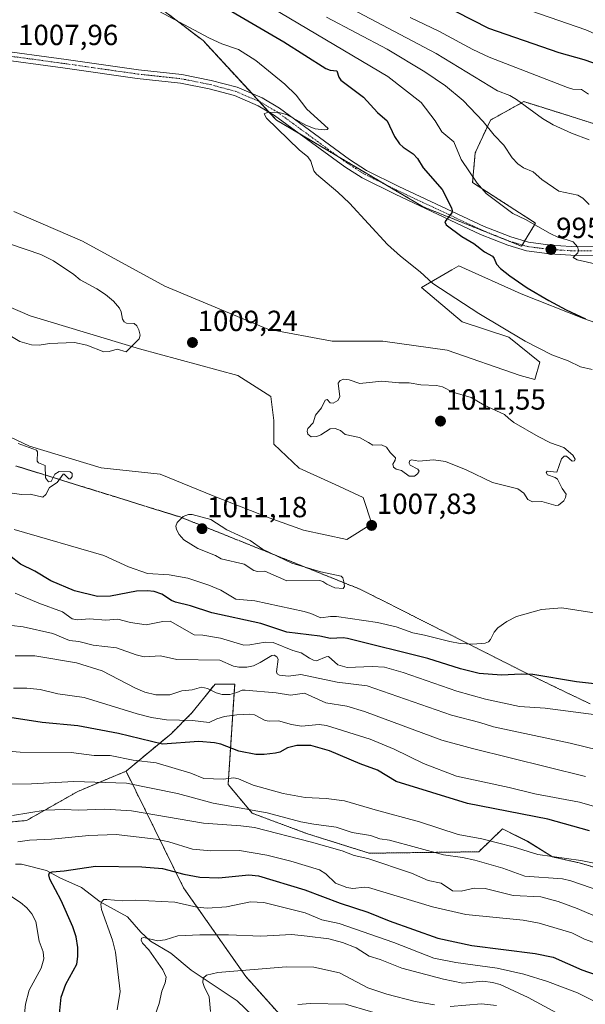
# Model space of a CAD drawing. Units: metres. Extents: x 654684 to 658137, y 4753309 to 4755700.
# Drawn here: x 654954 to 655148, y 4753596 to 4753935 of the extents above; entities that cross this region are included whole.
import ezdxf
from ezdxf.enums import TextEntityAlignment as Align

# ---------------------------------------------------------------- set-up
doc = ezdxf.new("R2010")
doc.units = ezdxf.units.M
doc.header["$MEASUREMENT"] = 0
for name, pattern in [('TRAZO_Y_PUNTO', [1, 0.5, -0.25, 0, -0.25]), ('TRAZOS', [0.75, 0.5, -0.25]), ('TRAZOS2', [0.375, 0.25, -0.125])]:
    doc.linetypes.add(name, pattern=pattern)
for name, color, linetype, lineweight in [('Arbolado forestal', 92, 'TRAZOS', 0), ('Arbolado forestal CxS', 92, 'Continuous', 0), ('Camino', 19, 'Continuous', 0), ('Camino Cxs', 19, 'Continuous', 0), ('Camino eje', 39, 'TRAZO_Y_PUNTO', 13), ('Carátula', 7, 'Continuous', 5), ('Corriente natural lineal', 142, 'Continuous', 13), ('Cultivos herbáceos CxS', 92, 'Continuous', 0), ('Curva de nivel maestra', 36, 'Continuous', 30), ('Curva de nivel normal', 36, 'Continuous', 0), ('Matorral', 135, 'Continuous', 0), ('Matorral CxS', 135, 'Continuous', 0), ('Punto de cota en terreno', 7, 'Continuous', 0), ('Rótulo de punto de cota en terreno', 19, 'Continuous', 0), ('Vía pecuaria eje', 92, 'TRAZOS2', 0)]:
    doc.layers.add(name, color=color, linetype=linetype, lineweight=lineweight)
doc.styles.add('Arial', font='txt', dxfattribs={"height": 0.2})

# ---------------------------------------------------------------- blocks, each defined once
blk = doc.blocks.new('*U151')
at = {"layer": 'Arbolado forestal CxS', "color": 92, "linetype": 'Continuous', "lineweight": 0}
blk.add_polyline3d([(655319.35, 4753869.77, 976.5), (655294.69, 4753876.54, 978.44), (655245.39, 4753876.94, 983.09), (655229.16, 4753871.78, 985.85), (655193.62, 4753883.23, 984.17), (655154.73, 4753898.02, 983.71), (655126.89, 4753906.78, 984.71), (655115.36, 4753900.41, 988.97), (655110.15, 4753889.14, 992.5), (655109.24, 4753878.94, 995.41), (655130.87, 4753865, 994.3), (655126.1, 4753857.04, 996.92), (655092.3, 4753870.57, 1000.93), (655041.8, 4753900.41, 1004.61), (655016.59, 4753927.74, 1005.45), (654991.1, 4753947.16, 1004.13)], dxfattribs=at)
blk = doc.blocks.new('*U153')
at = {"layer": 'Cultivos herbáceos CxS', "color": 92, "linetype": 'Continuous', "lineweight": 0}
for points in [[(654991.1, 4753947.16, 1004.13), (655016.59, 4753927.74, 1005.45), (655041.8, 4753900.41, 1004.61), (655092.3, 4753870.57, 1000.93), (655126.1, 4753857.04, 996.92), (655130.87, 4753865, 994.3), (655109.24, 4753878.94, 995.41), (655110.15, 4753889.14, 992.5), (655115.36, 4753900.41, 988.97), (655126.89, 4753906.78, 984.71), (655154.73, 4753898.02, 983.71)], [(655165.57, 4753825.71, 999.85), (655147.38, 4753832.13, 999.97), (655125.98, 4753840.69, 1000.72), (655104.58, 4753850.32, 1002.26), (655102.16, 4753848.91, 1002.93), (655091.74, 4753842.83, 1005.79), (655105.65, 4753831.06, 1005.99), (655121.7, 4753825.71, 1005.29), (655132.4, 4753817.15, 1005.72), (655130.62, 4753811.22, 1006.83), (655125.64, 4753812.53, 1007.08), (655100.48, 4753821.26, 1007.72), (655078.39, 4753824.34, 1007.93), (655060.93, 4753824.34, 1008.15), (655038.84, 4753828.45, 1007.93), (655003.41, 4753843.35, 1007.7), (654975.16, 4753858.75, 1007.71), (654951.53, 4753869.03, 1007.52)], [(654938.18, 4753841.29, 1010.72), (654957.18, 4753833.07, 1010.45), (654994.68, 4753821.78, 1009.48), (655028.57, 4753812.53, 1008.98), (655039.87, 4753805.34, 1009), (655040.9, 4753797.12, 1008.81), (655040.9, 4753788.9, 1008.69), (655049.63, 4753780.69, 1008.15), (655061.96, 4753775.04, 1007.99), (655071.58, 4753770.62, 1007.92), (655074.62, 4753761.5, 1007.65), (655066.06, 4753756.15, 1007.72), (655051.07, 4753759.36, 1007.68), (655039.3, 4753763.64, 1007.74), (655020.04, 4753771.14, 1008.22), (655001.85, 4753778.63, 1008), (654981.52, 4753780.77, 1008.88), (654956.91, 4753788.26, 1009.76), (654938.72, 4753796.82, 1010.09)]]:
    blk.add_polyline3d(points, dxfattribs=at)
blk = doc.blocks.new('*U177')
at = {"layer": 'Curva de nivel normal', "color": 36, "linetype": 'Continuous', "lineweight": 0}
blk.add_polyline3d([(654987, 4753594.42, 945), (654988.05, 4753600.71, 945), (654986.48, 4753614.28, 945), (654985.46, 4753618.37, 945), (654981.69, 4753628.93, 945), (654981.44, 4753630.72, 945), (654981.79, 4753631.71, 945), (654982.45, 4753632.35, 945), (654983.53, 4753632.4, 945), (654988.79, 4753631.86, 945), (654993.51, 4753632.08, 945), (655006.85, 4753631.48, 945), (655014.46, 4753629.75, 945), (655018.11, 4753629.38, 945), (655024.67, 4753629.85, 945), (655032.88, 4753631.5, 945), (655037.5, 4753631.31, 945), (655051.65, 4753627.74, 945), (655057.45, 4753625.36, 945), (655063.38, 4753624.12, 945), (655082.23, 4753617.53, 945), (655095.95, 4753612.2, 945), (655103.54, 4753610.64, 945), (655117.67, 4753608.7, 945), (655126.89, 4753606.64, 945), (655134.97, 4753604.17, 945), (655145.33, 4753600.28, 945), (655172.67, 4753586.48, 945)], dxfattribs=at)
blk = doc.blocks.new('*U183')
at = {"layer": 'Curva de nivel normal', "color": 36, "linetype": 'Continuous', "lineweight": 0}
blk.add_polyline3d([(654998.78, 4753588.76, 940), (655001.46, 4753596.63, 940), (655002.38, 4753600.81, 940), (655003.6, 4753603.65, 940), (655003.87, 4753605.67, 940), (655002.74, 4753608.2, 940), (654997.94, 4753615.07, 940), (654995.77, 4753617.36, 940), (654995.33, 4753618.37, 940), (654995.46, 4753619.09, 940), (654996.18, 4753619.26, 940), (655000.9, 4753618.1, 940), (655003.51, 4753618.43, 940), (655007.96, 4753619.83, 940), (655015.42, 4753620.14, 940), (655025.34, 4753620.22, 940), (655036.49, 4753619.78, 940), (655047.16, 4753620.36, 940), (655052.39, 4753619.69, 940), (655059.83, 4753618.8, 940), (655064.5, 4753617.6, 940), (655069.21, 4753615.68, 940), (655073.68, 4753612.85, 940), (655077.46, 4753611.75, 940), (655084.95, 4753608.71, 940), (655099.2, 4753604.91, 940), (655105.86, 4753603.62, 940), (655112.8, 4753604.21, 940), (655116.13, 4753603.84, 940), (655118.75, 4753603.14, 940), (655128.35, 4753598.68, 940), (655139.4, 4753592.65, 940)], dxfattribs=at)
blk = doc.blocks.new('*U198')
at = {"layer": 'Curva de nivel normal', "color": 36, "linetype": 'Continuous', "lineweight": 0}
for points in [[(655117.46, 4753595.85, 935), (655112.34, 4753596.45, 935), (655101.57, 4753595.51, 935)], [(655096.14, 4753596.09, 935), (655089.56, 4753597.26, 935), (655079.72, 4753599.78, 935), (655073.24, 4753601.95, 935), (655063.53, 4753607.15, 935), (655054.68, 4753609.06, 935), (655045.19, 4753609.19, 935), (655021.69, 4753607.21, 935), (655017.8, 4753606.37, 935), (655016.63, 4753605.34, 935), (655016.55, 4753603.83, 935), (655016.92, 4753602.43, 935), (655018.7, 4753598.86, 935), (655019.12, 4753593.87, 935)]]:
    blk.add_polyline3d(points, dxfattribs=at)
blk = doc.blocks.new('*U209')
at = {"layer": 'Curva de nivel normal', "color": 36, "linetype": 'Continuous', "lineweight": 0}
for points in [[(654951.68, 4753759.61, 1005), (654982.42, 4753750.69, 1005), (654990.95, 4753746.71, 1005), (654997.5, 4753744.46, 1005), (655004.87, 4753743.98, 1005), (655011.33, 4753742.81, 1005), (655018.6, 4753740.43, 1005), (655022.72, 4753738.69, 1005), (655027.83, 4753735.59, 1005), (655034.36, 4753735.02, 1005), (655051.39, 4753731.43, 1005), (655053.65, 4753730.76, 1005), (655057.09, 4753729.19, 1005), (655060.39, 4753729.71, 1005), (655062.47, 4753729.71, 1005), (655076.61, 4753727.63, 1005), (655082.98, 4753726.12, 1005), (655088.74, 4753724.03, 1005), (655092.72, 4753723.23, 1005), (655101.39, 4753721.03, 1005), (655105.04, 4753720.41, 1005), (655109.37, 4753720.22, 1005), (655113.54, 4753720.49, 1005), (655114.76, 4753721.02, 1005), (655115.46, 4753721.73, 1005), (655116.63, 4753724.31, 1005), (655117.88, 4753725.76, 1005), (655120.98, 4753727.99, 1005), (655124.31, 4753729.69, 1005), (655132.96, 4753732.08, 1005), (655139.99, 4753732.64, 1005), (655155.39, 4753730.25, 1005)], [(655150.32, 4753814.65, 1005), (655146.37, 4753815.56, 1005), (655142.09, 4753817.65, 1005), (655136.53, 4753819.7, 1005), (655127.36, 4753824.39, 1005), (655111.39, 4753833.87, 1005), (655095.55, 4753844.19, 1005), (655091.2, 4753848.22, 1005), (655084.47, 4753853.58, 1005), (655080.01, 4753857.62, 1005), (655066.89, 4753871.82, 1005), (655062.93, 4753875.6, 1005), (655055.54, 4753881.86, 1005), (655054.68, 4753883.02, 1005), (655053.64, 4753886.31, 1005), (655052.56, 4753887.8, 1005), (655049.64, 4753890.15, 1005), (655038.38, 4753901.04, 1005), (655037.61, 4753902.55, 1005), (655038.65, 4753903.01, 1005), (655042.2, 4753903.13, 1005), (655045.26, 4753902.29, 1005), (655051.94, 4753898.65, 1005), (655055.17, 4753897.39, 1005), (655058.31, 4753897.01, 1005), (655059.27, 4753897.13, 1005), (655059.55, 4753897.54, 1005), (655052.29, 4753904.14, 1005), (655048.57, 4753908.95, 1005), (655044.7, 4753912.76, 1005), (655034.74, 4753920.94, 1005), (655028.77, 4753924.73, 1005), (655023.08, 4753926.7, 1005), (655018.84, 4753928.63, 1005), (654999.68, 4753938.84, 1005)]]:
    blk.add_polyline3d(points, dxfattribs=at)
blk = doc.blocks.new('*U212')
at = {"layer": 'Curva de nivel normal', "color": 36, "linetype": 'Continuous', "lineweight": 0}
for points in [[(654951.93, 4753737.74, 995), (654960.1, 4753734.22, 995), (654968.21, 4753731.28, 995), (654971.52, 4753728.92, 995), (654973.26, 4753728.49, 995), (654977.52, 4753728.84, 995), (654983.18, 4753728.45, 995), (654987.31, 4753728.76, 995), (654991.6, 4753727.61, 995), (654996.98, 4753726.77, 995), (655002.77, 4753727.98, 995), (655005.29, 4753728.06, 995), (655013.5, 4753723.33, 995), (655016.48, 4753723.24, 995), (655022.59, 4753722.24, 995), (655030.57, 4753719.84, 995), (655032.69, 4753719.9, 995), (655037.93, 4753720.9, 995), (655040.72, 4753720.74, 995), (655047.46, 4753717.94, 995), (655050.35, 4753717.16, 995), (655053.17, 4753715.39, 995), (655054.57, 4753714.61, 995), (655055.64, 4753714.4, 995), (655058.87, 4753715.85, 995), (655059.7, 4753715.91, 995), (655062.94, 4753713.02, 995), (655066.12, 4753712.09, 995), (655074.71, 4753712.51, 995), (655079.01, 4753712.22, 995), (655085.34, 4753710.46, 995), (655103.87, 4753704.04, 995), (655113.66, 4753701.23, 995), (655125.4, 4753698.78, 995), (655134.23, 4753698.12, 995), (655154.4, 4753695.48, 995)], [(655156.85, 4753849.69, 995), (655145.18, 4753852.31, 995), (655143.84, 4753853.1, 995), (655145.46, 4753854.79, 995), (655145.64, 4753855.64, 995), (655145.32, 4753856.86, 995), (655143.8, 4753858.51, 995), (655141.44, 4753859.36, 995), (655138.85, 4753860.08, 995), (655135.88, 4753861.37, 995), (655127.41, 4753866.25, 995), (655123.08, 4753868.3, 995), (655113.92, 4753875.21, 995), (655110.85, 4753878.74, 995), (655105.36, 4753886.81, 995), (655102.85, 4753892.91, 995), (655098.71, 4753896.34, 995), (655096.37, 4753900.16, 995), (655091.55, 4753906.41, 995), (655080.15, 4753915.41, 995), (655040.41, 4753938.87, 995)]]:
    blk.add_polyline3d(points, dxfattribs=at)
blk = doc.blocks.new('*U214')
at = {"layer": 'Curva de nivel normal', "color": 36, "linetype": 'Continuous', "lineweight": 0}
for points in [[(654950.38, 4753857.74, 1010), (654960.77, 4753854.16, 1010), (654965.15, 4753851.98, 1010), (654972.15, 4753847.35, 1010), (654974.3, 4753845.47, 1010), (654980.03, 4753842.43, 1010), (654983.04, 4753840.48, 1010), (654985.84, 4753838.1, 1010), (654987.88, 4753835.76, 1010), (654988.47, 4753834.5, 1010), (654988.9, 4753831.92, 1010), (654989.47, 4753830.98, 1010), (654990.29, 4753830.56, 1010), (654992.87, 4753830.5, 1010), (654993.84, 4753829.6, 1010), (654994.49, 4753828.25, 1010), (654994.92, 4753826.41, 1010), (654994.58, 4753825.18, 1010), (654990.11, 4753820.73, 1010), (654987.02, 4753821.58, 1010), (654984.35, 4753820.86, 1010), (654982.42, 4753820.76, 1010), (654976.59, 4753822.97, 1010), (654972.41, 4753823.89, 1010), (654963.82, 4753823.58, 1010), (654960.19, 4753823.01, 1010), (654957.54, 4753823.08, 1010), (654953.55, 4753824.27, 1010), (654947.51, 4753827.98, 1010)], [(654953.06, 4753789.22, 1010), (654959.32, 4753786.87, 1010), (654959.64, 4753786.33, 1010), (654959.51, 4753783.14, 1010), (654959.96, 4753782.55, 1010), (654962.24, 4753781.6, 1010), (654962.38, 4753777.34, 1010), (654963.41, 4753776, 1010), (654964.34, 4753776.15, 1010), (654965.62, 4753778.68, 1010), (654967.11, 4753779.6, 1010), (654970.88, 4753779.4, 1010), (654971.54, 4753778.82, 1010), (654971.61, 4753777.81, 1010), (654971.04, 4753777.06, 1010), (654970.44, 4753776.98, 1010), (654968.79, 4753778.66, 1010), (654968.49, 4753778.65, 1010), (654966.43, 4753775.74, 1010), (654963.8, 4753774.01, 1010), (654962.49, 4753771.64, 1010), (654961.51, 4753770.73, 1010), (654957.18, 4753771.75, 1010), (654954.11, 4753771.67, 1010), (654945.22, 4753772.85, 1010)]]:
    blk.add_polyline3d(points, dxfattribs=at)
blk = doc.blocks.new('*U215')
at = {"layer": 'Curva de nivel normal', "color": 36, "linetype": 'Continuous', "lineweight": 0}
blk.add_polyline3d([(655082.79, 4753591.29, 930), (655065.54, 4753596.34, 930), (655053.49, 4753596.58, 930), (655049.14, 4753596.27, 930)], dxfattribs=at)
blk = doc.blocks.new('*U227')
at = {"layer": 'Curva de nivel maestra', "color": 36, "linetype": 'Continuous', "lineweight": 30}
for points in [[(655025.07, 4753938.57, 1000), (655044.33, 4753927.36, 1000), (655058.8, 4753918.2, 1000), (655060.26, 4753917.59, 1000), (655062.55, 4753917.33, 1000), (655063.23, 4753915.13, 1000), (655063.93, 4753914.18, 1000), (655071.72, 4753908.34, 1000), (655076.52, 4753903.01, 1000), (655079.84, 4753900.2, 1000), (655082.4, 4753894.78, 1000), (655084.12, 4753892.29, 1000), (655085.39, 4753891.07, 1000), (655088.85, 4753888.82, 1000), (655090.28, 4753887.17, 1000), (655092.31, 4753883.94, 1000), (655098.81, 4753876.59, 1000), (655102.02, 4753870.25, 1000), (655102.26, 4753869.24, 1000), (655102.08, 4753868.56, 1000), (655099.73, 4753865.43, 1000), (655100.14, 4753864.39, 1000), (655105.57, 4753860.42, 1000), (655109.64, 4753857.96, 1000), (655113.35, 4753855.1, 1000), (655116.05, 4753853.61, 1000), (655116.7, 4753852.86, 1000), (655117.52, 4753850.89, 1000), (655118.82, 4753849.42, 1000), (655122.01, 4753846.82, 1000), (655127.97, 4753842.73, 1000), (655135.42, 4753838.31, 1000), (655141.46, 4753835.15, 1000), (655148.03, 4753832.07, 1000)], [(655161.58, 4753705.38, 1000), (655144.93, 4753707.2, 1000), (655129.98, 4753709.73, 1000), (655125.99, 4753709.88, 1000), (655119.14, 4753709.48, 1000), (655111.54, 4753710.12, 1000), (655105.1, 4753711.64, 1000), (655093.83, 4753715.18, 1000), (655066.3, 4753722.17, 1000), (655064.79, 4753722.37, 1000), (655060.43, 4753722.13, 1000), (655056.7, 4753722.93, 1000), (655045.38, 4753724.25, 1000), (655036.43, 4753727.32, 1000), (655019.58, 4753730.92, 1000), (655012.27, 4753733.38, 1000), (655007.14, 4753734.62, 1000), (655005.76, 4753735.16, 1000), (655002.44, 4753737.34, 1000), (654999.72, 4753738.29, 1000), (654997.35, 4753738.56, 1000), (654993.7, 4753738.42, 1000), (654984.71, 4753736.7, 1000), (654980.23, 4753736.51, 1000), (654972.43, 4753738.56, 1000), (654964.29, 4753741.97, 1000), (654958.76, 4753745.33, 1000), (654953.85, 4753747.65, 1000), (654950.02, 4753750.71, 1000)]]:
    blk.add_polyline3d(points, dxfattribs=at)
blk = doc.blocks.new('5PATER')
at = {"layer": 'Carátula', "linetype": 'Continuous', "lineweight": 5}
h = blk.add_hatch(color=250, dxfattribs=at)
edge = h.paths.add_edge_path()
edge.add_ellipse((0, 0.01), major_axis=(-1.33, -1.34), ratio=0.999422, start_angle=0, end_angle=360)
blk = doc.blocks.new('*U237')
at = {"layer": 'Vía pecuaria eje', "color": 92, "linetype": 'TRAZOS2', "lineweight": 0}
blk.add_polyline3d([(655149.6399, 4753699.6505, 996.0662), (655145.3087, 4753701.7326, 996.882), (655140.9774, 4753703.8147, 997.6995), (655136.6462, 4753705.8968, 997.97), (655132.315, 4753707.9788, 998.7136), (655127.9838, 4753710.0609, 999.6159), (655123.5858, 4753712.2844, 1000.9078), (655119.1877, 4753714.508, 1002.1369), (655114.7897, 4753716.7315, 1002.9923), (655110.3916, 4753718.9551, 1003.7461), (655105.9936, 4753721.1786, 1004.5639), (655101.5956, 4753723.4021, 1005.4419), (655097.1975, 4753725.6257, 1005.7285), (655092.7995, 4753727.8492, 1006.4931), (655088.4015, 4753730.0727, 1006.5363), (655084.0034, 4753732.2963, 1007.1278), (655079.6054, 4753734.5198, 1007.7618), (655075.2073, 4753736.7434, 1007.9047), (655070.8093, 4753738.9669, 1008.7323), (655066.3891, 4753740.7435, 1009.1997), (655061.9689, 4753742.5201, 1009.9231), (655057.5487, 4753744.2967, 1009.791), (655053.1285, 4753746.0734, 1009.7078), (655048.7083, 4753747.85, 1009.9136), (655044.2881, 4753749.6266, 1009.8261), (655039.8679, 4753751.4032, 1009.7066), (655035.4476, 4753753.1798, 1009.8913), (655031.0274, 4753754.9564, 1010.1091), (655026.6072, 4753756.733, 1010.0834), (655022.187, 4753758.5097, 1010.3444), (655017.7668, 4753760.2863, 1010.3485), (655013.3466, 4753762.0629, 1010.233), (655008.9264, 4753763.8395, 1009.8921), (655004.2026, 4753765.3076, 1009.3587), (654999.4787, 4753766.7756, 1009.1358), (654994.7549, 4753768.2437, 1009.0854), (654990.031, 4753769.7117, 1009.0292), (654985.3072, 4753771.1798, 1009.1698), (654980.5833, 4753772.6478, 1009.41), (654975.8595, 4753774.1159, 1009.5047), (654971.1357, 4753775.584, 1009.7131), (654966.4118, 4753777.052, 1009.7957), (654961.688, 4753778.5201, 1009.8061), (654956.9641, 4753779.9881, 1010.0746), (654952.2403, 4753781.4562, 1010.5165)], dxfattribs=at)

msp = doc.modelspace()

# ---------------------------------------------------------------- linework, layer by layer
at = {"layer": 'Arbolado forestal', "color": 92, "linetype": 'TRAZOS', "lineweight": 0}
for points in [[(655229.16, 4753871.78, 985.85), (655228.78, 4753871.9, 985.9), (655193.62, 4753883.23, 984.17), (655154.73, 4753898.02, 983.71), (655126.89, 4753906.78, 984.71), (655115.36, 4753900.41, 988.97), (655110.15, 4753889.14, 992.5), (655109.24, 4753878.94, 995.41), (655130.87, 4753865, 994.3), (655127.14, 4753858.78, 996.7), (655126.34, 4753857.45, 996.88), (655126.1, 4753857.04, 996.92), (655092.3, 4753870.57, 1000.93), (655079.46, 4753878.16, 1001.98), (655063.15, 4753887.8, 1003.28), (655049.86, 4753895.65, 1004.2), (655041.8, 4753900.41, 1004.61), (655039.35, 4753903.07, 1004.85), (655035.9, 4753906.8, 1005.26), (655033.41, 4753909.51, 1005.58), (655016.59, 4753927.74, 1005.45), (654991.1, 4753947.16, 1004.13)], [(654770.25, 4753727.27, 988.55), (654798.85, 4753704.68, 979.45), (654814.54, 4753695.21, 975), (654829.8, 4753692, 972.76), (654841, 4753693.39, 971.88), (654854.55, 4753688.12, 968.37), (654871.87, 4753679.84, 964.43), (654889.18, 4753668.55, 962.25), (654923.8, 4753656.51, 958.63), (654955.88, 4753659.51, 958.53), (654973.5, 4753669.52, 963.06), (654990.09, 4753676.48, 967.08)], [(654990.09, 4753676.48, 967.08), (655005.58, 4753689.35, 976.76), (655012.74, 4753696.51, 980.56), (655020.69, 4753706.46, 985.81), (655027.45, 4753706.46, 986.28), (655025.19, 4753671.95, 969.18), (655033.44, 4753662.03, 963.38), (655052.17, 4753655.07, 961.67), (655073.71, 4753648.26, 960.72), (655111.35, 4753648.77, 967.07), (655119.56, 4753656.64, 972.63), (655128.12, 4753652.36, 971.3), (655136.68, 4753647.01, 969.54), (655146.31, 4753644.86, 969.29), (655157.01, 4753641.65, 968.63)], [(655055.65, 4753578.53, 924.11), (655031.3, 4753605.83, 934.14), (655009.89, 4753636.34, 947.25), (654990.09, 4753676.48, 967.08)]]:
    msp.add_polyline3d(points, dxfattribs=at)
at = {"layer": 'Arbolado forestal CxS', "color": 92, "linetype": 'Continuous', "lineweight": 0}
for points in [[(655055.65, 4753578.53, 924.11), (655031.3, 4753605.83, 934.14), (655009.89, 4753636.34, 947.25), (654990.09, 4753676.48, 967.08), (655005.58, 4753689.35, 976.76), (655012.74, 4753696.51, 980.56), (655020.69, 4753706.46, 985.81), (655027.45, 4753706.46, 986.28), (655025.19, 4753671.95, 969.18), (655033.44, 4753662.03, 963.38), (655052.17, 4753655.07, 961.67), (655073.71, 4753648.26, 960.72), (655111.35, 4753648.77, 967.07), (655119.56, 4753656.63, 972.63), (655128.12, 4753652.35, 971.3), (655136.68, 4753647, 969.54), (655146.31, 4753644.86, 969.29), (655157.01, 4753641.65, 968.63)], [(654923.8, 4753656.51, 958.63), (654955.88, 4753659.51, 958.53), (654973.5, 4753669.52, 963.06), (654990.09, 4753676.48, 967.08), (655009.89, 4753636.34, 947.25), (655031.3, 4753605.83, 934.14), (655055.65, 4753578.53, 924.11)]]:
    msp.add_polyline3d(points, dxfattribs=at)
at = {"layer": 'Camino', "color": 19, "linetype": 'Continuous', "lineweight": 0}
for points in [[(654944.01, 4753924.75, 1008.2), (654969.56, 4753921.29, 1007.85), (654994.35, 4753917.74, 1006.98), (655009.29, 4753916.12, 1006.67), (655019.4, 4753914.08, 1006.1), (655028.32, 4753911.7, 1005.9), (655036.85, 4753908.03, 1005.37), (655042.86, 4753904.48, 1005.01), (655066.98, 4753886.86, 1003.1), (655072.8, 4753883.13, 1002.69), (655083.89, 4753877.63, 1001.73), (655113.22, 4753863.87, 998.26), (655122.37, 4753860.23, 996.92), (655128.44, 4753858.38, 996.62), (655136.03, 4753857.41, 995.81), (655143.14, 4753856.98, 994.88), (655153.69, 4753856.86, 993.84)], [(655153.65, 4753853.86, 993.86), (655143.04, 4753853.98, 994.8), (655135.75, 4753854.43, 995.88), (655127.8, 4753855.44, 996.78), (655121.37, 4753857.38, 997.44), (655112.02, 4753861.11, 998.58), (655082.59, 4753874.94, 1001.7), (655071.32, 4753880.51, 1002.54), (655065.28, 4753884.38, 1002.99), (655041.2, 4753901.98, 1004.73), (655035.49, 4753905.35, 1005.2), (655027.34, 4753908.86, 1005.42), (655018.72, 4753911.16, 1005.99), (655008.82, 4753913.16, 1006.31), (654993.97, 4753914.76, 1006.69), (654969.14, 4753918.31, 1007.19), (654943.71, 4753921.77, 1008.01)]]:
    msp.add_polyline3d(points, dxfattribs=at)
at = {"layer": 'Camino Cxs', "color": 19, "linetype": 'Continuous', "lineweight": 0}
for points in [[(654944.01, 4753924.75, 1008.2), (654969.56, 4753921.29, 1007.85), (654994.35, 4753917.74, 1006.98), (655009.29, 4753916.12, 1006.67), (655019.4, 4753914.08, 1006.1), (655028.32, 4753911.7, 1005.9), (655036.85, 4753908.03, 1005.37), (655042.86, 4753904.48, 1005.01), (655066.98, 4753886.86, 1003.1), (655072.8, 4753883.13, 1002.69), (655083.89, 4753877.63, 1001.73), (655113.22, 4753863.87, 998.26), (655122.37, 4753860.23, 996.92), (655128.44, 4753858.38, 996.62), (655136.03, 4753857.41, 995.81), (655143.14, 4753856.98, 994.88), (655153.69, 4753856.86, 993.84)], [(655153.65, 4753853.86, 993.86), (655143.04, 4753853.98, 994.8), (655135.75, 4753854.43, 995.88), (655127.8, 4753855.44, 996.78), (655121.37, 4753857.38, 997.44), (655112.02, 4753861.11, 998.58), (655082.59, 4753874.94, 1001.7), (655071.32, 4753880.51, 1002.54), (655065.28, 4753884.38, 1002.99), (655041.2, 4753901.98, 1004.73), (655035.49, 4753905.35, 1005.2), (655027.34, 4753908.86, 1005.42), (655018.72, 4753911.16, 1005.99), (655008.82, 4753913.16, 1006.31), (654993.97, 4753914.76, 1006.69), (654969.14, 4753918.31, 1007.19), (654943.71, 4753921.77, 1008.01)]]:
    msp.add_polyline3d(points, dxfattribs=at)
at = {"layer": 'Camino eje', "color": 39, "linetype": 'TRAZO_Y_PUNTO', "lineweight": 13}
msp.add_polyline3d([(654943.86, 4753923.26, 1007.93), (654956.64, 4753921.53, 1007.66), (654969.35, 4753919.8, 1007.49), (654981.75, 4753918.03, 1007.13), (654994.16, 4753916.25, 1006.83), (655001.59, 4753915.45, 1006.53), (655009.06, 4753914.64, 1006.44), (655019.06, 4753912.62, 1006), (655027.83, 4753910.28, 1005.65), (655036.17, 4753906.69, 1005.24), (655042.03, 4753903.23, 1004.8), (655054.09, 4753894.42, 1004.01), (655066.13, 4753885.62, 1003.01), (655072.06, 4753881.82, 1002.59), (655077.7, 4753879.04, 1002.1), (655083.24, 4753876.29, 1001.71), (655097.91, 4753869.41, 1000.06), (655112.62, 4753862.49, 998.42), (655117.2, 4753860.67, 997.68), (655121.87, 4753858.81, 997.14), (655124.91, 4753857.88, 997), (655128.12, 4753856.91, 996.69), (655132.1, 4753856.41, 996.24), (655135.89, 4753855.92, 995.84), (655139.54, 4753855.7, 995.3), (655143.09, 4753855.48, 994.84), (655153.67, 4753855.36, 993.85)], dxfattribs=at)
at = {"layer": 'Corriente natural lineal', "color": 142, "linetype": 'Continuous', "lineweight": 13}
msp.add_polyline3d([(654952.1, 4753644.48, 951.51), (654954.2, 4753644.46, 951.31), (654962.69, 4753642.31, 950.22), (654967.31, 4753639.76, 949.41), (654974.78, 4753636.46, 947.53), (654981.25, 4753631.58, 945.44), (654990.63, 4753626.4, 942.59), (654995.16, 4753621.1, 941.04), (654998.48, 4753618.05, 939.84), (655005.5, 4753613.94, 938.52), (655012.48, 4753608.02, 936.17), (655028.25, 4753597.46, 932.12), (655039.07, 4753587.16, 928.39)], dxfattribs=at)
at = {"layer": 'Cultivos herbáceos CxS', "color": 92, "linetype": 'Continuous', "lineweight": 0}
for points in [[(655229.16, 4753871.78, 985.85), (655228.78, 4753871.9, 985.9), (655193.62, 4753883.23, 984.17), (655154.73, 4753898.02, 983.71), (655126.89, 4753906.78, 984.71), (655115.36, 4753900.41, 988.97), (655110.15, 4753889.14, 992.5), (655109.24, 4753878.94, 995.41), (655130.87, 4753865, 994.3), (655127.14, 4753858.78, 996.7), (655126.34, 4753857.45, 996.88), (655126.1, 4753857.04, 996.92), (655092.3, 4753870.57, 1000.93), (655079.46, 4753878.16, 1001.98), (655063.15, 4753887.8, 1003.28), (655049.86, 4753895.65, 1004.2), (655041.8, 4753900.41, 1004.61), (655039.35, 4753903.07, 1004.85), (655035.9, 4753906.8, 1005.26), (655033.41, 4753909.51, 1005.58), (655016.59, 4753927.74, 1005.45), (654991.1, 4753947.16, 1004.13)], [(655165.57, 4753825.71, 999.85), (655147.38, 4753832.13, 999.97), (655125.98, 4753840.69, 1000.72), (655104.58, 4753850.32, 1002.26), (655102.16, 4753848.91, 1002.93), (655091.74, 4753842.83, 1005.79), (655105.65, 4753831.06, 1005.99), (655121.7, 4753825.71, 1005.29), (655132.4, 4753817.15, 1005.72), (655130.62, 4753811.22, 1006.83), (655125.64, 4753812.53, 1007.08), (655100.48, 4753821.26, 1007.72), (655078.39, 4753824.34, 1007.93), (655060.93, 4753824.34, 1008.15), (655038.84, 4753828.45, 1007.93), (655003.41, 4753843.35, 1007.7), (654975.16, 4753858.75, 1007.71), (654951.53, 4753869.03, 1007.52)], [(654938.18, 4753841.29, 1010.72), (654957.18, 4753833.08, 1010.45), (654994.67, 4753821.78, 1009.48), (655028.57, 4753812.53, 1008.98), (655039.87, 4753805.34, 1009), (655040.9, 4753797.12, 1008.81), (655040.9, 4753788.9, 1008.69), (655049.63, 4753780.69, 1008.15), (655061.95, 4753775.04, 1007.99), (655071.58, 4753770.62, 1007.92), (655074.62, 4753761.5, 1007.65), (655066.05, 4753756.15, 1007.72), (655051.07, 4753759.36, 1007.68), (655039.3, 4753763.65, 1007.74), (655020.04, 4753771.14, 1008.22), (655001.85, 4753778.63, 1008), (654981.52, 4753780.77, 1008.88), (654956.91, 4753788.26, 1009.76), (654938.72, 4753796.82, 1010.09)]]:
    msp.add_polyline3d(points, dxfattribs=at)
at = {"layer": 'Curva de nivel maestra', "color": 36, "linetype": 'Continuous', "lineweight": 30}
for points in [[(655086.62, 4753946.43, 975), (655114.73, 4753931.99, 975), (655138.9, 4753923.66, 975), (655147.49, 4753921.21, 975), (655158.75, 4753917.31, 975), (655161.78, 4753915.76, 975), (655164.78, 4753914.88, 975), (655183.29, 4753906.98, 975), (655187.41, 4753905.23, 975), (655190.49, 4753903.95, 975), (655194.56, 4753902.32, 975), (655196.44, 4753901.62, 975), (655197.28, 4753901.34, 975), (655198.45, 4753900.98, 975), (655199.62, 4753900.69, 975), (655200.23, 4753900.57, 975), (655201.2, 4753900.4, 975), (655201.34, 4753900.38, 975), (655239.83, 4753895.83, 975), (655257.41, 4753894.44, 975), (655261.98, 4753893.77, 975), (655267.54, 4753892.44, 975), (655293.34, 4753884.05, 975), (655307.24, 4753881.54, 975)], [(655149.5, 4753655.94, 975), (655135.12, 4753659.94, 975), (655107.48, 4753665.39, 975), (655083, 4753672.89, 975), (655076.51, 4753676.86, 975), (655070.55, 4753679.02, 975), (655060.11, 4753683.48, 975), (655053.58, 4753685.27, 975), (655048.87, 4753685.29, 975), (655045.65, 4753684.56, 975), (655042.95, 4753683.06, 975), (655041.44, 4753682.63, 975), (655037.55, 4753682.21, 975), (655034.67, 4753682.25, 975), (655028.93, 4753683.34, 975), (655022.68, 4753685.74, 975), (655020.56, 4753686.26, 975), (655015.11, 4753686.64, 975), (655002.65, 4753685.8, 975), (654987.56, 4753689.44, 975), (654973.54, 4753692.07, 975), (654961.21, 4753693.26, 975), (654950.09, 4753694.92, 975)], [(654967.06, 4753591.82, 950), (654967.81, 4753598.76, 950), (654969.34, 4753603.21, 950), (654973.23, 4753610.11, 950), (654973.56, 4753612.75, 950), (654973.47, 4753615.81, 950), (654972.97, 4753619.53, 950), (654971.85, 4753622.94, 950), (654967.78, 4753632.05, 950), (654963.93, 4753639.35, 950), (654963.55, 4753640.85, 950), (654963.81, 4753641.55, 950), (654964.7, 4753641.91, 950), (654968.87, 4753642.19, 950), (654979.65, 4753643.79, 950), (654995.57, 4753643.57, 950), (655002.68, 4753643, 950), (655009.93, 4753641.03, 950), (655015.45, 4753640.04, 950), (655021.98, 4753639.81, 950), (655032.34, 4753640.86, 950), (655035.62, 4753640.47, 950), (655051.57, 4753635.68, 950), (655063.76, 4753631.03, 950), (655073.22, 4753627.97, 950), (655080.53, 4753624.96, 950), (655097.29, 4753619.05, 950), (655109.04, 4753616.58, 950), (655130.76, 4753613.81, 950), (655136.92, 4753612.46, 950), (655146.8, 4753608.16, 950), (655163.91, 4753602.17, 950)]]:
    msp.add_polyline3d(points, dxfattribs=at)
at = {"layer": 'Curva de nivel normal', "color": 36, "linetype": 'Continuous', "lineweight": 0}
for points in [[(655117.06, 4753942.33, 970), (655148.15, 4753931.43, 970), (655158.07, 4753927.12, 970), (655172.29, 4753920.2, 970), (655177.43, 4753918.25, 970), (655181.09, 4753917.28, 970), (655198.71, 4753914.73, 970), (655209.52, 4753913.71, 970), (655220.36, 4753911.79, 970), (655242.3, 4753909.4, 970), (655249.72, 4753908.19, 970), (655256.55, 4753906.57, 970), (655269.58, 4753902.22, 970), (655277.13, 4753900.13, 970), (655307.56, 4753892.72, 970)], [(655067.84, 4753938.56, 985), (655096.74, 4753923.32, 985), (655117.77, 4753910.49, 985), (655122.02, 4753908.83, 985), (655124.36, 4753907.53, 985), (655133.24, 4753900.94, 985), (655136.98, 4753898.77, 985), (655143.32, 4753895.87, 985), (655149.38, 4753893.61, 985)], [(655149.32, 4753871.42, 990), (655147.13, 4753873.56, 990), (655145.42, 4753874.59, 990), (655138.88, 4753876, 990), (655133.01, 4753879.96, 990), (655130.06, 4753882.61, 990), (655126.8, 4753883.96, 990), (655124.77, 4753885.35, 990), (655122.92, 4753887.39, 990), (655120.05, 4753891.75, 990), (655116.68, 4753895.2, 990), (655112.92, 4753899.97, 990), (655106.05, 4753907.11, 990), (655099.9, 4753912.18, 990), (655092.88, 4753916.98, 990), (655079.92, 4753924.86, 990), (655059.04, 4753935.77, 990)], [(655149.08, 4753909.3, 980), (655146.68, 4753910.93, 980), (655143.78, 4753911.1, 980), (655141.89, 4753911.6, 980), (655114.94, 4753922.09, 980), (655109.38, 4753924.72, 980), (655097.6, 4753931, 980), (655087.82, 4753935.67, 980)], [(655137.89, 4753767.91, 1010), (655138.81, 4753767.93, 1010), (655140.58, 4753769.46, 1010), (655141.24, 4753770.6, 1010), (655141.44, 4753771.81, 1010), (655140.06, 4753773.67, 1010), (655138.43, 4753776.87, 1010), (655137.67, 4753777.44, 1010), (655135.04, 4753778.37, 1010), (655134.5, 4753779.19, 1010), (655134.87, 4753779.68, 1010), (655138.17, 4753779.32, 1010), (655139.86, 4753783.9, 1010), (655140.69, 4753784.83, 1010), (655141.51, 4753784.77, 1010), (655143.54, 4753783.16, 1010), (655144.27, 4753783.17, 1010), (655144.56, 4753783.8, 1010), (655143.78, 4753785.15, 1010), (655140.6, 4753787.81, 1010), (655136.06, 4753789.47, 1010), (655131.84, 4753791.59, 1010), (655123.42, 4753796.44, 1010), (655121.64, 4753797.89, 1010), (655120.24, 4753799.21, 1010), (655113.19, 4753802.38, 1010), (655108.81, 4753805.02, 1010), (655102.45, 4753806.87, 1010), (655098.92, 4753808.64, 1010), (655096.83, 4753809.14, 1010), (655091.46, 4753809.34, 1010), (655087.47, 4753810.1, 1010), (655083.9, 4753810.08, 1010), (655078.01, 4753810.66, 1010), (655070.43, 4753809.81, 1010), (655066.82, 4753811.12, 1010), (655065.04, 4753811.36, 1010), (655063.71, 4753810.8, 1010), (655063.02, 4753809.92, 1010), (655063.6, 4753805.21, 1010), (655062.95, 4753803.92, 1010), (655061.36, 4753803.06, 1010), (655060.28, 4753803.2, 1010), (655059.22, 4753804.31, 1010), (655058.61, 4753804.09, 1010), (655057.36, 4753801.44, 1010), (655055.2, 4753798.94, 1010), (655054.45, 4753796.34, 1010), (655052.61, 4753794.38, 1010), (655052.34, 4753793.47, 1010), (655052.55, 4753792.39, 1010), (655053.74, 4753791.53, 1010), (655055.7, 4753791.58, 1010), (655057.1, 4753792.13, 1010), (655060.32, 4753794.22, 1010), (655062.03, 4753794.3, 1010), (655063.81, 4753793.6, 1010), (655065.47, 4753792.32, 1010), (655070.35, 4753791.24, 1010), (655073.44, 4753789.51, 1010), (655075, 4753788.6, 1010), (655077.91, 4753788.71, 1010), (655079.64, 4753787.89, 1010), (655080.88, 4753786.05, 1010), (655082.72, 4753784.28, 1010), (655082.68, 4753783.5, 1010), (655081.86, 4753782.02, 1010), (655082.07, 4753781.09, 1010), (655083.02, 4753780.41, 1010), (655084.85, 4753779.94, 1010), (655087.45, 4753777.98, 1010), (655089.26, 4753777.96, 1010), (655090.35, 4753778.75, 1010), (655090.9, 4753779.66, 1010), (655090.46, 4753780.38, 1010), (655087.76, 4753781.76, 1010), (655087.43, 4753782.39, 1010), (655087.52, 4753783.17, 1010), (655088.23, 4753783.52, 1010), (655090.82, 4753783.15, 1010), (655095.82, 4753783.58, 1010), (655099.96, 4753783.03, 1010), (655107.02, 4753780.12, 1010), (655116.14, 4753775.73, 1010), (655124.85, 4753773.61, 1010), (655126.86, 4753772.12, 1010), (655128.27, 4753769.94, 1010), (655129.81, 4753769.07, 1010), (655133.1, 4753769.27, 1010), (655137.89, 4753767.91, 1010)], [(655064.79, 4753739.28, 1010), (655065.16, 4753740.03, 1010), (655065.03, 4753741.61, 1010), (655064.61, 4753743.01, 1010), (655064.04, 4753743.56, 1010), (655057.09, 4753745.03, 1010), (655047.16, 4753748.02, 1010), (655036.99, 4753752.85, 1010), (655032.77, 4753755.87, 1010), (655024.79, 4753759.49, 1010), (655019.25, 4753763.04, 1010), (655012.78, 4753764.79, 1010), (655011.61, 4753764.82, 1010), (655009.69, 4753764.05, 1010), (655007.69, 4753762.05, 1010), (655007.22, 4753760.73, 1010), (655007.42, 4753759.6, 1010), (655008.36, 4753757.86, 1010), (655010.02, 4753756.09, 1010), (655014.73, 4753753.11, 1010), (655020.82, 4753750.67, 1010), (655022.83, 4753749.52, 1010), (655030.69, 4753747.71, 1010), (655034.03, 4753745.5, 1010), (655035.35, 4753745.18, 1010), (655037.83, 4753745.32, 1010), (655045.43, 4753742, 1010), (655056.72, 4753742.04, 1010), (655057.72, 4753741.74, 1010), (655059.16, 4753740.75, 1010), (655061.91, 4753739.58, 1010), (655064.79, 4753739.28, 1010)], [(654950.73, 4753726.56, 990), (654954.67, 4753726.08, 990), (654964.92, 4753723.78, 990), (654970.67, 4753721.41, 990), (654973.87, 4753721.14, 990), (654978.85, 4753719.86, 990), (654986.85, 4753718.86, 990), (654993.53, 4753716.48, 990), (654996.37, 4753715.84, 990), (655001.95, 4753716.15, 990), (655007.59, 4753714.87, 990), (655022.34, 4753714.66, 990), (655027.1, 4753712.65, 990), (655028.86, 4753712.23, 990), (655031.62, 4753712.28, 990), (655033.89, 4753712.73, 990), (655036.25, 4753713.81, 990), (655040.17, 4753716.24, 990), (655041.03, 4753716.42, 990), (655041.93, 4753715.86, 990), (655042.4, 4753714.98, 990), (655041.81, 4753710.63, 990), (655042.08, 4753709.98, 990), (655042.89, 4753709.54, 990), (655045.92, 4753709.17, 990), (655050.22, 4753709.79, 990), (655062.68, 4753707.13, 990), (655073.04, 4753705.8, 990), (655101.98, 4753695.69, 990), (655111.75, 4753693.25, 990), (655116.44, 4753691.74, 990), (655142.76, 4753686.13, 990), (655152.7, 4753683.66, 990)], [(655148.08, 4753674.7, 985), (655109.17, 4753684.25, 985), (655098.67, 4753687.12, 985), (655072.09, 4753697.06, 985), (655066.06, 4753698.8, 985), (655058.83, 4753700.01, 985), (655051.51, 4753703.31, 985), (655046.61, 4753702.63, 985), (655041.7, 4753703.45, 985), (655031.01, 4753704.35, 985), (655030.05, 4753704.29, 985), (655028.15, 4753703.52, 985), (655025.82, 4753702.91, 985), (655023.17, 4753702.86, 985), (655021.08, 4753703.47, 985), (655018.16, 4753704.92, 985), (655016.02, 4753705.33, 985), (655012.78, 4753704.41, 985), (655009.3, 4753704.12, 985), (655005.21, 4753702.79, 985), (655000.38, 4753702.78, 985), (654996.51, 4753703.71, 985), (654993.31, 4753704.98, 985), (654981.86, 4753711.04, 985), (654973.02, 4753713.69, 985), (654958.71, 4753716.2, 985), (654951.94, 4753716.14, 985)], [(654951.35, 4753705.02, 980), (654955.97, 4753705.01, 980), (654960.6, 4753704.52, 980), (654966.63, 4753703.09, 980), (654975.7, 4753701.8, 980), (654993.88, 4753696.19, 980), (654998.87, 4753694.96, 980), (655003.96, 4753694.12, 980), (655012.99, 4753693.91, 980), (655018.67, 4753693.25, 980), (655021.33, 4753694.51, 980), (655023.98, 4753695.25, 980), (655028.21, 4753695.88, 980), (655032.57, 4753696.1, 980), (655034.24, 4753695.83, 980), (655037.94, 4753693.96, 980), (655039.27, 4753693.65, 980), (655042.55, 4753693.75, 980), (655047.02, 4753692.48, 980), (655050.44, 4753691.93, 980), (655056.51, 4753692.55, 980), (655059.02, 4753692.22, 980), (655074.04, 4753687.53, 980), (655082.31, 4753684.09, 980), (655092.36, 4753679.07, 980), (655103.77, 4753674.75, 980), (655121.85, 4753670.91, 980), (655130.61, 4753668.66, 980), (655146, 4753665.81, 980), (655156.38, 4753662.88, 980)], [(655155.5, 4753643.98, 970), (655146.48, 4753645.71, 970), (655131.74, 4753647.85, 970), (655123.26, 4753650.46, 970), (655112.43, 4753653.19, 970), (655104.3, 4753654.72, 970), (655090.95, 4753659.11, 970), (655075.75, 4753663.13, 970), (655065.16, 4753666.32, 970), (655058.86, 4753667.06, 970), (655051.74, 4753667.44, 970), (655044.18, 4753668.85, 970), (655033.78, 4753671.68, 970), (655028.82, 4753673.81, 970), (655027.19, 4753674.14, 970), (655023.52, 4753673.71, 970), (655016.81, 4753673.93, 970), (655012.33, 4753675.82, 970), (655000.44, 4753679.37, 970), (654992.59, 4753680.26, 970), (654984.64, 4753681.88, 970), (654979.13, 4753681.82, 970), (654971.23, 4753682.85, 970), (654953.64, 4753682.99, 970), (654901.7, 4753687.48, 970)], [(654943.6, 4753671.92, 965), (654957.56, 4753672.16, 965), (654972.13, 4753672.89, 965), (654990.29, 4753672.41, 965), (655007.76, 4753668.8, 965), (655020.02, 4753665.52, 965), (655038.63, 4753662.12, 965), (655050.2, 4753659.08, 965), (655054.66, 4753658.22, 965), (655062.37, 4753657.17, 965), (655067.85, 4753655.37, 965), (655074.19, 4753654.4, 965), (655077.32, 4753653.23, 965), (655080.74, 4753652.7, 965), (655099.27, 4753647.72, 965), (655105.78, 4753646.79, 965), (655110.08, 4753645.83, 965), (655119.65, 4753643.07, 965), (655127.23, 4753640.36, 965), (655140.16, 4753639.42, 965), (655143.09, 4753638.79, 965), (655160.7, 4753632.64, 965)], [(654951, 4753661.21, 960), (654962.32, 4753663.02, 960), (654968.97, 4753663.35, 960), (654973.62, 4753663.06, 960), (654982.79, 4753663.36, 960), (654991.95, 4753662.81, 960), (655016.68, 4753658.63, 960), (655029.54, 4753657.7, 960), (655034.22, 4753657.07, 960), (655053.81, 4753652.04, 960), (655064.38, 4753649.13, 960), (655068.53, 4753647.48, 960), (655073.2, 4753646.44, 960), (655088.25, 4753641.36, 960), (655093.94, 4753638.87, 960), (655098.4, 4753637.97, 960), (655102.33, 4753635.34, 960), (655105.33, 4753635.22, 960), (655109.84, 4753636.3, 960), (655113.53, 4753636.18, 960), (655123.21, 4753633.72, 960), (655132.69, 4753633.26, 960), (655138.65, 4753631.64, 960), (655145.26, 4753629.24, 960), (655152.98, 4753625.91, 960)], [(655153.5, 4753616.63, 955), (655147.75, 4753618.7, 955), (655143.33, 4753620.89, 955), (655132.15, 4753624.18, 955), (655126.65, 4753625.25, 955), (655106.93, 4753627.19, 955), (655095.46, 4753629.84, 955), (655073.52, 4753636.43, 955), (655072.11, 4753636.63, 955), (655068.09, 4753636.17, 955), (655065.96, 4753636.53, 955), (655062.13, 4753638.01, 955), (655058.83, 4753641.2, 955), (655056.56, 4753642.51, 955), (655046.8, 4753645.48, 955), (655038.46, 4753647.55, 955), (655029.08, 4753649.21, 955), (655019.22, 4753649.14, 955), (655013, 4753649.69, 955), (655004.76, 4753652.16, 955), (655000.48, 4753653.06, 955), (654986.72, 4753654.65, 955), (654977.36, 4753654.41, 955), (654964.52, 4753653.08, 955), (654956.9, 4753652.74, 955), (654952.87, 4753652.14, 955)], [(654948.76, 4753634.69, 955), (654953.83, 4753631.35, 955), (654955.98, 4753629.53, 955), (654957.76, 4753627.4, 955), (654959.08, 4753624.75, 955), (654960.18, 4753618, 955), (654961.6, 4753614.3, 955), (654961.86, 4753611.93, 955), (654960.87, 4753608.72, 955), (654956.77, 4753601.18, 955), (654955.56, 4753596.32, 955), (654955.05, 4753591.88, 955)]]:
    msp.add_polyline3d(points, dxfattribs=at)
at = {"layer": 'Matorral', "color": 135, "linetype": 'Continuous', "lineweight": 0}
for points in [[(655165.57, 4753825.71, 999.85), (655147.38, 4753832.13, 999.97), (655125.98, 4753840.69, 1000.72), (655104.58, 4753850.32, 1002.26), (655102.16, 4753848.91, 1002.93), (655091.74, 4753842.83, 1005.79), (655105.65, 4753831.06, 1005.99), (655121.7, 4753825.71, 1005.29), (655132.4, 4753817.15, 1005.72), (655130.62, 4753811.22, 1006.83), (655125.64, 4753812.53, 1007.08), (655100.48, 4753821.26, 1007.72), (655078.39, 4753824.34, 1007.93), (655060.93, 4753824.34, 1008.15), (655038.84, 4753828.45, 1007.93), (655003.41, 4753843.35, 1007.7), (654975.16, 4753858.75, 1007.71), (654951.53, 4753869.03, 1007.52)], [(654938.18, 4753841.29, 1010.72), (654957.18, 4753833.08, 1010.45), (654994.67, 4753821.78, 1009.48), (655028.57, 4753812.53, 1008.98), (655039.87, 4753805.34, 1009), (655040.9, 4753797.12, 1008.81), (655040.9, 4753788.9, 1008.69), (655049.63, 4753780.69, 1008.15), (655061.95, 4753775.04, 1007.99), (655071.58, 4753770.62, 1007.92), (655074.62, 4753761.5, 1007.65), (655066.05, 4753756.15, 1007.72), (655051.07, 4753759.36, 1007.68), (655039.3, 4753763.65, 1007.74), (655020.04, 4753771.14, 1008.22), (655001.85, 4753778.63, 1008), (654981.52, 4753780.77, 1008.88), (654956.91, 4753788.26, 1009.76), (654938.72, 4753796.82, 1010.09)], [(654770.25, 4753727.27, 988.55), (654798.85, 4753704.68, 979.45), (654814.54, 4753695.21, 975), (654829.8, 4753692, 972.76), (654841, 4753693.39, 971.88), (654854.55, 4753688.12, 968.37), (654871.87, 4753679.84, 964.43), (654889.18, 4753668.55, 962.25), (654923.8, 4753656.51, 958.63), (654955.88, 4753659.51, 958.53), (654973.5, 4753669.52, 963.06), (654990.09, 4753676.48, 967.08)], [(654990.09, 4753676.48, 967.08), (655005.58, 4753689.35, 976.76), (655012.74, 4753696.51, 980.56), (655020.69, 4753706.46, 985.81), (655027.45, 4753706.46, 986.28), (655025.19, 4753671.95, 969.18), (655033.44, 4753662.03, 963.38), (655052.17, 4753655.07, 961.67), (655073.71, 4753648.26, 960.72), (655111.35, 4753648.77, 967.07), (655119.56, 4753656.64, 972.63), (655128.12, 4753652.36, 971.3), (655136.68, 4753647.01, 969.54), (655146.31, 4753644.86, 969.29), (655157.01, 4753641.65, 968.63)]]:
    msp.add_polyline3d(points, dxfattribs=at)
at = {"layer": 'Matorral CxS', "color": 135, "linetype": 'Continuous', "lineweight": 0}
for points in [[(654951.53, 4753869.03, 1007.52), (654975.16, 4753858.75, 1007.71), (655003.41, 4753843.35, 1007.7), (655038.84, 4753828.45, 1007.93), (655060.93, 4753824.34, 1008.15), (655078.39, 4753824.34, 1007.93), (655100.48, 4753821.26, 1007.72), (655125.64, 4753812.53, 1007.08), (655130.62, 4753811.22, 1006.83), (655132.4, 4753817.15, 1005.72), (655121.7, 4753825.71, 1005.29), (655105.65, 4753831.06, 1005.99), (655091.74, 4753842.83, 1005.79), (655102.16, 4753848.91, 1002.93), (655104.58, 4753850.32, 1002.26), (655125.98, 4753840.69, 1000.72), (655147.38, 4753832.13, 999.97), (655165.57, 4753825.71, 999.85)], [(654938.72, 4753796.82, 1010.09), (654956.91, 4753788.26, 1009.76), (654981.52, 4753780.77, 1008.88), (655001.85, 4753778.63, 1008), (655020.04, 4753771.14, 1008.22), (655039.3, 4753763.64, 1007.74), (655051.07, 4753759.36, 1007.68), (655066.06, 4753756.15, 1007.72), (655074.62, 4753761.5, 1007.65), (655071.58, 4753770.62, 1007.92), (655061.96, 4753775.04, 1007.99), (655049.63, 4753780.69, 1008.15), (655040.9, 4753788.9, 1008.69), (655040.9, 4753797.12, 1008.81), (655039.87, 4753805.34, 1009), (655028.57, 4753812.53, 1008.98), (654994.68, 4753821.78, 1009.48), (654957.18, 4753833.07, 1010.45), (654938.18, 4753841.29, 1010.72)], [(655157.01, 4753641.65, 968.63), (655146.31, 4753644.86, 969.29), (655136.68, 4753647, 969.54), (655128.12, 4753652.35, 971.3), (655119.56, 4753656.63, 972.63), (655111.35, 4753648.77, 967.07), (655073.71, 4753648.26, 960.72), (655052.17, 4753655.07, 961.67), (655033.44, 4753662.03, 963.38), (655025.19, 4753671.95, 969.18), (655027.45, 4753706.46, 986.28), (655020.69, 4753706.46, 985.81), (655012.74, 4753696.51, 980.56), (655005.58, 4753689.35, 976.76), (654990.09, 4753676.48, 967.08), (654973.5, 4753669.52, 963.06), (654955.88, 4753659.51, 958.53), (654923.8, 4753656.51, 958.63)]]:
    msp.add_polyline3d(points, dxfattribs=at)

# ---------------------------------------------------------------- block references
at = {"layer": 'Arbolado forestal CxS', "color": 92, "linetype": 'Continuous', "lineweight": 0}
msp.add_blockref('*U151', (0, 0), dxfattribs=at)
at = {"layer": 'Cultivos herbáceos CxS', "color": 92, "linetype": 'Continuous', "lineweight": 0}
msp.add_blockref('*U153', (0, 0), dxfattribs=at)
at = {"layer": 'Curva de nivel maestra', "color": 36, "linetype": 'Continuous', "lineweight": 30}
msp.add_blockref('*U227', (0, 0), dxfattribs=at)
at = {"layer": 'Curva de nivel normal', "color": 36, "linetype": 'Continuous', "lineweight": 0}
for name in ['*U183', '*U198', '*U215', '*U177', '*U212', '*U209', '*U214']:
    msp.add_blockref(name, (0, 0), dxfattribs=at)
at = {"layer": 'Punto de cota en terreno', "linetype": 'Continuous', "lineweight": 0}
for p in [(655136.21, 4753855.9, 995.97), (655012.93, 4753823.91, 1009.24), (655098.22, 4753796.87, 1011.55), (655016.22, 4753759.87, 1011.18), (655074.55, 4753761.01, 1007.83)]:
    msp.add_blockref('5PATER', p, dxfattribs=at)
at = {"layer": 'Vía pecuaria eje', "color": 92, "linetype": 'TRAZOS2', "lineweight": 0}
msp.add_blockref('*U237', (0, 0), dxfattribs=at)

# ---------------------------------------------------------------- texts
at = {"layer": 'Rótulo de punto de cota en terreno', "color": 19, "linetype": 'Continuous', "lineweight": 0, "style": 'Arial'}
for s, p in [('1007,96', (654952.95, 4753924.02)), ('995,97', (655137.97, 4753857.66)), ('1009,24', (655014.69, 4753825.67)), ('1011,55', (655099.98, 4753798.63)), ('1011,18', (655017.98, 4753761.63)), ('1007,83', (655076.31, 4753762.77))]:
    msp.add_text(s, height=7, dxfattribs=at).set_placement(p, align=Align.BOTTOM_LEFT)

doc.saveas('drawing.dxf')
